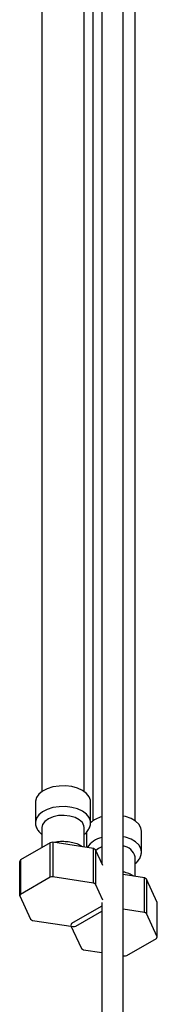
# Model space of a CAD drawing. Units: millimetres. Extents: x 5 to 995, y 5 to 995.
# Drawn here: x 165 to 176, y 159 to 236 of the extents above; entities that cross this region are included whole.
import ezdxf

# ---------------------------------------------------------------- set-up
doc = ezdxf.new("R2010")
doc.units = ezdxf.units.MM

msp = doc.modelspace()

# ---------------------------------------------------------------- linework, layer by layer
at = {"color": 7, "linetype": 'Continuous', "lineweight": 25}
for p, q in [((171.444, 261.402), (171.444, 169.653)), ((173.111, 109.197), (173.111, 261.402)), ((166.722, 254.647), (166.722, 175.329)), ((170.055, 175.329), (170.055, 254.758)), ((170.729, 252.445), (170.729, 173.016)), ((174.062, 173.016), (174.062, 252.445)), ((166.222, 174.53), (166.222, 172.897)), ((170.555, 172.897), (170.555, 174.53)), ((166.779, 172.738), (166.722, 172.489)), ((166.722, 172.489), (166.722, 170.914)), ((170.055, 170.944), (170.055, 172.489)), ((170.229, 172.124), (170.229, 170.917)), ((174.562, 170.584), (174.562, 172.217)), ((167.377, 171.292), (165.039, 169.943)), ((167.379, 168.572), (167.377, 171.292)), ((170.783, 170.831), (167.59, 171.325)), ((170.939, 170.741), (170.938, 168.021)), ((171.519, 169.49), (170.939, 170.741)), ((174.062, 168.631), (174.062, 170.176)), ((164.981, 167.1), (164.982, 169.82)), ((165.039, 169.943), (165.037, 167.22)), ((170.786, 168.109), (167.587, 168.604)), ((174.79, 168.518), (173.111, 168.778)), ((167.379, 168.572), (165.037, 167.22)), ((171.519, 166.769), (170.938, 168.021)), ((174.793, 165.796), (174.79, 168.518)), ((175.801, 166.585), (174.946, 168.428)), ((164.981, 167.1), (165.839, 165.253)), ((171.386, 166.259), (169.044, 164.906)), ((171.444, 166.569), (171.444, 109.197)), ((169.398, 164.702), (171.444, 165.884)), ((174.793, 165.796), (173.111, 166.056)), ((175.802, 163.861), (174.945, 165.708)), ((165.991, 165.165), (169.19, 164.67)), ((168.988, 164.787), (169.846, 162.94)), ((173.404, 162.389), (175.747, 163.741)), ((169.998, 162.852), (171.444, 162.628)), ((173.111, 162.37), (173.197, 162.357))]:
    msp.add_line(p, q, dxfattribs=at)
at = {"color": 7, "linetype": 'Continuous', "lineweight": 25, "flags": 128}
for points in [[(170.555, 174.53), (170.547, 174.639), (170.445, 174.924), (170.232, 175.187), (169.92, 175.415), (169.526, 175.595), (169.07, 175.717), (168.577, 175.776), (168.074, 175.768), (167.588, 175.693), (167.146, 175.555), (166.77, 175.362), (166.481, 175.124), (166.296, 174.854)], [(166.296, 174.854), (166.223, 174.567), (166.222, 174.53)], [(170.055, 172.489), (170.037, 172.631), (169.909, 172.882), (169.669, 173.104), (169.334, 173.281), (168.929, 173.399), (168.483, 173.449), (168.031, 173.429), (167.605, 173.338), (167.237, 173.184), (166.955, 172.979), (166.779, 172.738)], [(174.562, 172.217), (174.517, 172.47), (174.359, 172.746), (174.095, 172.993), (173.739, 173.198), (173.311, 173.351), (173.111, 173.398)], [(167.59, 171.325), (167.588, 169.456), (167.587, 168.604)], [(171.444, 170.966), (171.19, 170.84), (170.97, 170.674)], [(170.786, 168.109), (170.784, 169.989), (170.783, 170.831)], [(174.946, 168.428), (174.945, 166.56), (174.945, 165.708)], [(175.802, 163.861), (175.802, 165.742), (175.801, 166.585)]]:
    msp.add_lwpolyline(points, dxfattribs=at)
at = {"color": 8, "linetype": 'Continuous', "lineweight": 25, "flags": 128}
for points in [[(170.555, 172.917), (170.547, 173.006), (170.445, 173.291), (170.232, 173.554), (169.92, 173.782), (169.526, 173.962), (169.07, 174.084), (168.577, 174.143), (168.074, 174.135), (167.588, 174.06), (167.146, 173.922), (166.77, 173.729), (166.481, 173.491), (166.296, 173.221)], [(166.296, 173.221), (166.223, 172.933), (166.222, 172.896)], [(174.562, 170.571), (174.517, 170.837), (174.359, 171.113), (174.095, 171.36), (173.739, 171.565), (173.311, 171.718), (173.111, 171.765)]]:
    msp.add_lwpolyline(points, dxfattribs=at)
at = {"color": 7, "linetype": 'Continuous', "lineweight": 25}
for centre, radius, start, end in [((171.977, 171.237), 2.17, 104.22134, 131.3796), ((168.348, 165.719), 5.657, 97.70059, 99.88548), ((172.947, 169.91), 1.147, 13.40319, 81.76871), ((169.213, 167.931), 3.298, 58.43713, 61.56825), ((166.287, 169.289), 1.408, 152.34058, 157.8625), ((168.348, 162.995), 5.66, 97.73096, 99.85512), ((169.213, 165.208), 3.3, 58.48064, 61.52473), ((173.22, 165.618), 3.298, 58.43713, 61.56825), ((166.286, 166.567), 1.409, 152.41729, 157.78578), ((172.345, 160.745), 5.597, 99.25878, 99.8603), ((173.22, 162.895), 3.3, 58.48064, 61.52473), ((167.564, 168.065), 3.3, 238.48064, 241.52473), ((170.293, 164.254), 1.409, 152.41729, 157.78578), ((168.429, 170.279), 5.66, 277.73096, 279.85512), ((174.498, 164.394), 1.409, 332.41729, 337.78578), ((171.571, 165.752), 3.3, 238.48064, 241.52473), ((172.436, 167.966), 5.66, 277.73096, 279.85512)]:
    msp.add_arc(centre, radius, start, end, dxfattribs=at)
at = {"color": 8, "linetype": 'Continuous', "lineweight": 25}
msp.add_arc((171.784, 170.009), 1.732, 101.30666, 148.83454, dxfattribs=at)
at = {"color": 7, "linetype": 'Continuous', "lineweight": 25}
for points, knots in [([(166.234, 172.895), (166.23, 172.86), (166.216, 172.714), (166.301, 172.464), (166.466, 172.176), (166.637, 172.024), (166.722, 171.948)], [0, 0, 0, 0, 0.097635, 0.401192, 0.701547, 1, 1, 1, 1]), ([(170.055, 171.954), (170.072, 171.965), (170.194, 172.045), (170.353, 172.244), (170.505, 172.538), (170.568, 172.777), (170.549, 172.904), (170.546, 172.926)], [0, 0, 0, 0, 0.050738, 0.362376, 0.655693, 0.93961, 1, 1, 1, 1]), ([(169.939, 170.962), (169.859, 171.013), (169.659, 171.14), (169.273, 171.273), (168.805, 171.368), (168.317, 171.388), (167.945, 171.366), (167.753, 171.316), (167.713, 171.306)], [0, 0, 0, 0, 0.134341, 0.33648, 0.539993, 0.742896, 0.946217, 1, 1, 1, 1]), ([(174.062, 169.646), (174.095, 169.669), (174.23, 169.762), (174.389, 169.977), (174.535, 170.267), (174.55, 170.47), (174.557, 170.565)], [0, 0, 0, 0, 0.105275, 0.428902, 0.734418, 1, 1, 1, 1]), ([(173.949, 168.648), (173.86, 168.703), (173.65, 168.832), (173.359, 168.941), (173.157, 168.976), (173.111, 168.984)], [0, 0, 0, 0, 0.360636, 0.854967, 1, 1, 1, 1])]:
    msp.add_open_spline(points, degree=3, knots=knots, dxfattribs=at)

doc.saveas('drawing.dxf')
